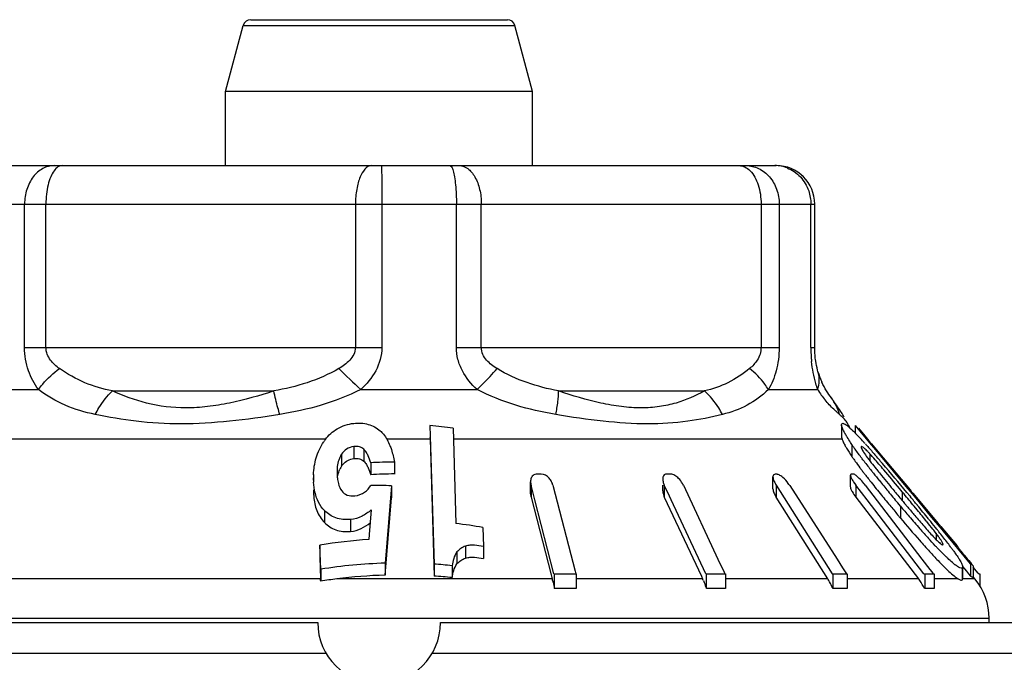
# Model space of a CAD drawing. Units: millimetres. Extents: x 0 to 297, y 0 to 210.
# Drawn here: x 188 to 201, y 127 to 135 of the extents above; entities that cross this region are included whole.
import ezdxf

# ---------------------------------------------------------------- set-up
doc = ezdxf.new("R2010")
doc.units = ezdxf.units.MM
doc.header["$LTSCALE"] = 16.335
doc.layers.get('0').update_dxf_attribs({"linetype": 'CONTINUOUS'})

msp = doc.modelspace()

# ---------------------------------------------------------------- linework, layer by layer
at = {"color": 7, "linetype": 'Continuous'}
for p, q in [((190.543, 134.405), (190.773, 135.264)), ((190.773, 135.264), (194.313, 135.264)), ((190.87, 135.338), (194.216, 135.338)), ((194.543, 134.405), (194.313, 135.264)), ((190.543, 133.438), (190.543, 134.405)), ((194.543, 134.405), (190.543, 134.405)), ((194.543, 133.438), (194.543, 134.405)), ((187.367, 133.438), (197.719, 133.438)), ((186.867, 132.938), (198.219, 132.938)), ((187.924, 131.069), (187.924, 132.938)), ((188.202, 131.069), (188.202, 132.938)), ((192.235, 132.938), (192.235, 131.069)), ((192.578, 132.938), (192.578, 131.069)), ((193.551, 131.069), (193.551, 132.938)), ((193.875, 131.069), (193.875, 132.938)), ((197.52, 132.938), (197.52, 131.069)), ((197.756, 132.938), (197.756, 131.069)), ((198.169, 131.069), (198.169, 132.938)), ((198.219, 131.069), (198.219, 132.938)), ((187.924, 131.069), (192.578, 131.069)), ((193.551, 131.069), (197.756, 131.069)), ((198.169, 131.069), (198.219, 131.069)), ((198.265, 130.742), (198.265, 130.742)), ((187.231, 130.521), (188.104, 130.521)), ((189.068, 130.504), (191.171, 130.504)), ((192.303, 130.521), (193.82, 130.521)), ((194.882, 130.504), (196.782, 130.504)), ((197.615, 130.521), (198.258, 130.521)), ((198.437, 130.413), (198.434, 130.416)), ((198.637, 130.097), (198.637, 130.097)), ((193.206, 130.052), (193.259, 128.249)), ((193.507, 130.017), (193.544, 128.778)), ((198.569, 130.063), (198.569, 129.909)), ((198.748, 130.052), (198.748, 129.954)), ((198.748, 130.052), (198.847, 129.933)), ((198.79, 130.017), (198.832, 129.967)), ((198.832, 129.967), (198.853, 129.942)), ((186.309, 129.879), (191.848, 129.879)), ((192.643, 129.879), (193.207, 129.879)), ((193.206, 129.896), (193.207, 129.879)), ((193.207, 129.879), (193.259, 128.093)), ((193.511, 129.879), (198.575, 129.879)), ((198.847, 129.933), (198.912, 129.855)), ((198.853, 129.942), (198.925, 129.855)), ((198.912, 129.855), (199.034, 129.709)), ((198.925, 129.855), (198.96, 129.814)), ((192.215, 129.78), (192.215, 129.624)), ((192.345, 129.744), (192.345, 129.588)), ((198.703, 129.806), (198.703, 129.651)), ((198.826, 129.778), (198.825, 129.771)), ((198.826, 129.778), (198.826, 129.767)), ((198.96, 129.814), (199.042, 129.716)), ((199.034, 129.709), (199.077, 129.657)), ((199.042, 129.716), (199.461, 129.215)), ((192.054, 129.679), (192.054, 129.523)), ((198.939, 129.684), (198.939, 129.592)), ((199.077, 129.657), (199.408, 129.259)), ((191.995, 129.453), (191.995, 129.432)), ((192.434, 129.568), (192.434, 129.412)), ((192.742, 129.578), (192.742, 129.422)), ((191.688, 129.341), (191.687, 129.374)), ((191.687, 129.374), (191.687, 129.341)), ((197.675, 129.229), (197.675, 129.385)), ((198.685, 129.253), (198.685, 129.408)), ((191.687, 129.218), (191.688, 129.186)), ((191.688, 129.218), (191.688, 129.186)), ((192.703, 129.269), (192.621, 128.261)), ((192.703, 129.269), (192.703, 129.113)), ((194.517, 129.165), (194.517, 129.32)), ((194.523, 129.276), (194.523, 129.121)), ((194.572, 129.085), (194.523, 129.276)), ((194.808, 129.276), (195.099, 128.155)), ((196.239, 129.201), (196.239, 129.276)), ((196.259, 129.276), (196.259, 129.121)), ((196.284, 129.222), (196.259, 129.276)), ((196.304, 129.18), (196.284, 129.222)), ((196.508, 129.276), (196.959, 128.314)), ((197.716, 129.277), (197.716, 129.122)), ((197.716, 129.277), (198.447, 128.121)), ((197.893, 129.274), (198.51, 128.314)), ((198.756, 129.276), (198.756, 129.121)), ((198.903, 129.085), (198.756, 129.276)), ((198.878, 129.276), (199.616, 128.314)), ((199.359, 129.192), (199.324, 129.234)), ((199.408, 129.259), (199.488, 129.162)), ((199.461, 129.215), (199.477, 129.196)), ((199.477, 129.196), (199.498, 129.171)), ((192.621, 128.106), (192.703, 129.113)), ((194.523, 129.121), (194.785, 128.11)), ((194.822, 128.121), (194.572, 129.085)), ((196.259, 129.121), (196.743, 128.09)), ((196.349, 129.085), (196.304, 129.18)), ((196.801, 128.121), (196.349, 129.085)), ((198.39, 128.056), (197.716, 129.122)), ((198.756, 129.121), (199.572, 128.056)), ((199.642, 128.121), (198.903, 129.085)), ((199.359, 129.192), (199.359, 129.077)), ((199.383, 129.163), (199.359, 129.192)), ((199.42, 129.181), (199.457, 129.136)), ((199.457, 129.136), (199.466, 129.125)), ((199.488, 129.162), (199.575, 129.058)), ((199.498, 129.171), (199.826, 128.778)), ((191.832, 128.945), (191.832, 128.789)), ((192.44, 128.954), (192.414, 128.633)), ((199.337, 129.004), (199.302, 129.045)), ((199.337, 129.004), (199.337, 128.848)), ((199.37, 129.064), (199.391, 129.039)), ((199.391, 129.039), (199.431, 128.991)), ((199.556, 128.954), (199.516, 129.002)), ((199.575, 129.058), (199.743, 128.857)), ((192.171, 128.83), (192.171, 128.674)), ((199.3, 128.892), (199.337, 128.848)), ((199.703, 128.836), (199.731, 128.802)), ((199.743, 128.857), (199.874, 128.699)), ((193.895, 128.725), (193.902, 128.479)), ((199.864, 128.739), (200.075, 128.487)), ((199.874, 128.699), (199.911, 128.655)), ((192.414, 128.633), (192.408, 128.569)), ((199.8, 128.65), (199.8, 128.569)), ((199.911, 128.655), (199.979, 128.573)), ((199.979, 128.573), (200.057, 128.48)), ((191.773, 128.497), (191.773, 128.341)), ((191.782, 128.182), (191.773, 128.497)), ((193.67, 128.483), (193.67, 128.327)), ((193.902, 128.479), (193.902, 128.323)), ((199.89, 128.5), (199.892, 128.506)), ((200.057, 128.48), (200.08, 128.452)), ((200.072, 128.488), (200.076, 128.483)), ((200.08, 128.452), (200.225, 128.277)), ((191.773, 128.341), (191.781, 128.056)), ((193.558, 128.407), (193.558, 128.252)), ((196.959, 128.314), (197.006, 128.214)), ((198.51, 128.314), (198.582, 128.202)), ((199.616, 128.314), (199.719, 128.18)), ((191.782, 128.182), (191.782, 128.025)), ((192.621, 128.261), (192.621, 128.106)), ((193.259, 128.249), (193.259, 128.093)), ((193.494, 128.228), (193.494, 128.073)), ((197.006, 128.214), (197.029, 128.166)), ((198.582, 128.202), (198.609, 128.16)), ((199.719, 128.18), (199.745, 128.146)), ((200.141, 128.198), (200.141, 128.042)), ((200.147, 128.216), (200.196, 128.157)), ((200.148, 128.057), (200.148, 128.213)), ((200.225, 128.277), (200.249, 128.249)), ((200.245, 128.273), (200.263, 128.251)), ((200.249, 128.249), (200.249, 128.093)), ((200.282, 128.228), (200.282, 128.073)), ((200.303, 128.187), (200.282, 128.212)), ((200.351, 128.13), (200.303, 128.187)), ((191.781, 128.056), (184.78, 128.056)), ((194.799, 128.056), (191.992, 128.056)), ((194.785, 128.11), (194.799, 128.056)), ((194.822, 128.121), (195.111, 128.121)), ((194.826, 128.121), (194.826, 127.93)), ((195.099, 128.155), (195.108, 128.121)), ((195.111, 128.121), (195.111, 127.93)), ((196.759, 128.056), (195.111, 128.056)), ((196.743, 128.09), (196.759, 128.056)), ((196.801, 128.121), (197.056, 128.121)), ((196.807, 128.121), (196.807, 127.93)), ((197.029, 128.166), (197.05, 128.121)), ((197.056, 128.121), (197.056, 127.93)), ((198.39, 128.056), (197.056, 128.056)), ((198.447, 128.121), (198.642, 128.121)), ((198.455, 128.121), (198.455, 127.93)), ((198.609, 128.16), (198.634, 128.121)), ((198.642, 128.121), (198.642, 127.93)), ((199.572, 128.056), (198.642, 128.056)), ((199.642, 128.121), (199.774, 128.121)), ((199.652, 128.121), (199.652, 127.93)), ((199.745, 128.146), (199.764, 128.121)), ((199.774, 128.121), (199.774, 127.93)), ((200.089, 128.056), (199.774, 128.056)), ((200.148, 128.056), (200.148, 128.057)), ((200.306, 128.056), (200.148, 128.056)), ((200.196, 128.157), (200.225, 128.122)), ((200.225, 128.122), (200.249, 128.093)), ((200.306, 128.056), (200.288, 128.078)), ((200.358, 128.121), (200.351, 128.13)), ((200.358, 128.121), (200.369, 128.121)), ((200.369, 128.121), (200.369, 127.969)), ((200.493, 127.542), (184.593, 127.542)), ((200.493, 127.488), (200.493, 127.542)), ((183.443, 127.488), (191.743, 127.488)), ((193.343, 127.488), (201.643, 127.488)), ((183.043, 127.088), (191.85, 127.088)), ((193.236, 127.088), (202.043, 127.088))]:
    msp.add_line(p, q, dxfattribs=at)
for centre, radius, start, end in [((190.87, 135.238), 0.1, 90, 165), ((194.216, 135.238), 0.1, 15, 90), ((197.7, 133.002), 0.436, 79.1607, 89.9261), ((197.719, 132.938), 0.5, 0, 90), ((197.696, 132.981), 0.457, 68.8723, 79.1789), ((199.879, 131.069), 1.71, 180.0034, 184.3201), ((199.882, 131.069), 1.713, 184.3183, 186.0817), ((208.746, 147.958), 23.966, 225.7333, 226.6797), ((199.118, 130.989), 0.887, 196.1264, 200.6754), ((199.164, 131.006), 0.936, 200.6847, 204.5084), ((199.185, 131.076), 1.08, 210.9132, 215.4041), ((199.248, 131.122), 1.158, 215.4361, 219.4557), ((194.713, 127.644), 4.64, 36.0367, 36.6872), ((197.882, 130.005), 0.688, 16.186, 36.325), ((199.543, 130.521), 1, 205.1559, 210.1227), ((192.746, 124.692), 5.38, 81.8624, 85.093), ((198.178, 129.469), 0.745, 48.5309, 49.9898), ((192.366, 129.476), 0.655, 142.9781, 146.1067), ((196.554, 127.789), 3.082, 43.8675, 44.5546), ((196.027, 127.282), 3.814, 43.5151, 43.8773), ((195.63, 126.904), 4.361, 43.3265, 43.5185), ((195.624, 126.902), 4.367, 42.3203, 43.2916), ((194.236, 125.634), 6.247, 42.0055, 42.3496), ((199.41, 130.236), 0.91, 207.5151, 208.9753), ((201.241, 131.522), 3.064, 214.0644, 215.4607), ((197.552, 128.384), 1.901, 43.1436, 44.4073), ((200.963, 131.175), 2.726, 214.0046, 214.9304), ((205.92, 135), 8.894, 217.4747, 217.9873), ((201.046, 131.225), 2.666, 216.5099, 217.1607), ((201.634, 131.671), 3.404, 217.1523, 217.5791), ((197.793, 128.609), 1.571, 42.7146, 43.1922), ((184.843, 117.391), 18.745, 40.4699, 40.9327), ((192.284, 129.364), 0.279, 145.3297, 154.118), ((192.774, 124.012), 5.566, 90.3275, 93.5083), ((203.627, 133.099), 6.012, 216.7316, 216.8493), ((204.027, 133.399), 6.512, 216.8519, 217.1557), ((204.842, 134.017), 7.535, 217.1579, 217.5164), ((207.588, 136.302), 11.01, 217.9836, 218.3996), ((208.943, 137.375), 12.738, 218.3948, 218.5766), ((208.321, 136.948), 11.923, 218.717, 218.8492), ((170.903, 105.532), 37.047, 39.668, 40.4299), ((173.456, 107.709), 33.653, 39.7653, 40.3054), ((192.72, 129.374), 1.032, 177.8055, 180.0106), ((192.668, 129.37), 0.981, 181.6905, 183.1467), ((192.57, 129.433), 0.573, 186.6627, 189.9629), ((192.774, 123.857), 5.566, 90.3275, 93.5083), ((194.628, 124.299), 5.122, 89.6808, 90.3192), ((196.316, 125.529), 3.892, 89.6339, 90.3661), ((197.992, 129.457), 0.328, 203.9385, 208.3274), ((197.714, 127.079), 2.34, 89.7503, 90.2497), ((198.708, 128.484), 0.937, 89.2538, 90.7462), ((199.271, 129.676), 0.652, 212.7643, 215.2021), ((205.791, 134.746), 8.732, 217.5142, 217.8244), ((210.811, 138.867), 15.129, 218.5849, 219.0539), ((214.642, 141.977), 20.063, 219.0572, 219.5623), ((192.482, 123.5), 5.773, 87.7986, 90.4556), ((196.485, 129.382), 0.249, 199.2058, 205.2156), ((198.047, 129.487), 0.391, 208.3105, 212.3445), ((199.348, 129.73), 0.745, 215.1916, 217.4998), ((220.173, 146.545), 27.237, 219.5598, 219.9784), ((238.516, 161.801), 51.031, 219.7113, 219.9052), ((192.619, 129.213), 0.931, 181.6449, 185.4183), ((215.296, 142.356), 20.908, 219.1077, 219.6492), ((155.93, 93.036), 56.509, 39.5288, 39.74), ((162.211, 98.244), 48.39, 39.4872, 39.6552), ((220.758, 146.878), 27.999, 219.6403, 219.9698), ((214.745, 141.957), 20.13, 220.0519, 220.5539), ((220.161, 146.409), 27.076, 220.0379, 220.3424), ((173.173, 107.268), 34.191, 39.1103, 39.4993), ((181.23, 113.867), 23.737, 38.9807, 39.4621), ((212.463, 139.863), 17.136, 220.002, 221.2743), ((210.922, 138.681), 15.095, 220.5411, 221.3409), ((192.759, 122.383), 6.443, 79.8463, 83.0067), ((207.583, 135.742), 10.647, 221.3364, 222.254), ((191.949, 122.537), 9.951, 38.2855, 38.9981), ((184.022, 116.078), 20.216, 38.6443, 39.0079), ((196.538, 126.158), 4.105, 37.3669, 38.2972), ((187.613, 118.952), 15.616, 38.4803, 38.6353), ((192.819, 122.11), 6.472, 93.638, 99.3041), ((207.426, 135.447), 10.437, 221.2956, 222.3842), ((197.183, 126.655), 3.291, 37.0994, 37.3068), ((189.975, 120.827), 12.601, 38.1076, 38.4887), ((192.874, 123.1), 8.916, 37.5823, 38.1122), ((203.492, 131.965), 5.079, 223.6893, 224.1525), ((195.5, 125.117), 5.606, 36.7945, 37.6157), ((196.74, 126.045), 4.056, 36.2368, 36.7881), ((199.798, 128.255), 0.361, 39.305, 39.9779), ((201.561, 129.616), 1.867, 217.352, 217.6256), ((199.671, 128.151), 0.526, 38.6538, 39.3089), ((204.495, 132.766), 6.465, 222.3442, 223.7702), ((206.06, 133.146), 7.586, 218.4902, 218.6505), ((204.135, 131.607), 5.122, 218.6574, 218.8905), ((192.822, 121.618), 6.646, 91.7326, 99.0028), ((192.805, 121.666), 6.598, 84.0031, 86.0543), ((200.515, 128.845), 0.764, 230.9484, 232.5664), ((180.926, 127.736), 10.86, 1.5255, 1.6907), ((192.543, 123.648), 4.443, 97.1348, 99.8661), ((192.818, 121.521), 6.587, 91.711, 97.2057), ((192.805, 121.511), 6.598, 84.0031, 86.0543), ((193.515, 127.724), 1.326, 13.6464, 14.534), ((195.956, 127.68), 0.886, 23.7203, 25.1355), ((197.713, 127.629), 0.8, 30.5933, 32.2889), ((198.945, 127.575), 0.791, 35.6774, 37.4758), ((199.693, 127.542), 0.8, 0, 40), ((194.968, 124), 3.932, 87.921, 92.079), ((196.932, 124.943), 2.989, 87.6156, 92.3844), ((198.549, 126.128), 1.804, 87.0354, 92.9646), ((198.928, 127.564), 0.811, 26.797, 35.6441), ((199.712, 127.217), 0.715, 94.4281, 94.8533), ((199.713, 127.21), 0.723, 85.1561, 94.4224), ((192.543, 127.488), 0.8, 180, 360)]:
    msp.add_arc(centre, radius, start, end, dxfattribs=at)
for points, knots in [([(188.309, 133.438), (188.259, 133.438), (188.152, 133.408), (188.024, 133.293), (187.943, 133.128), (187.924, 133.002), (187.924, 132.938)], [0, 0, 0, 0, 0.219169, 0.457761, 0.721157, 1, 1, 1, 1]), ([(188.413, 133.438), (188.394, 133.438), (188.352, 133.422), (188.322, 133.39), (188.308, 133.371)], [0, 0, 0, 0, 0.444408, 1, 1, 1, 1]), ([(192.446, 133.438), (192.376, 133.438), (192.307, 133.329), (192.269, 133.214), (192.242, 133.095), (192.235, 133.002), (192.235, 132.938)], [0, 0, 0, 0, 0.366977, 0.507635, 0.663596, 1, 1, 1, 1]), ([(192.575, 133.438), (192.575, 133.438), (192.575, 133.437), (192.575, 133.435), (192.575, 133.432), (192.575, 133.426), (192.576, 133.415), (192.576, 133.398), (192.576, 133.377), (192.576, 133.352), (192.577, 133.323), (192.577, 133.277), (192.577, 133.212), (192.577, 133.127), (192.578, 133.034), (192.578, 132.97), (192.578, 132.938)], [0, 0, 0, 0, 0.001262, 0.004942, 0.011024, 0.019476, 0.043367, 0.076354, 0.118175, 0.168549, 0.226985, 0.292853, 0.444362, 0.617843, 0.805957, 1, 1, 1, 1]), ([(193.467, 133.438), (193.476, 133.438), (193.489, 133.422), (193.5, 133.398), (193.506, 133.381), (193.509, 133.371)], [0, 0, 0, 0, 0.338771, 0.626162, 1, 1, 1, 1]), ([(193.588, 133.438), (193.627, 133.438), (193.689, 133.413), (193.751, 133.353), (193.811, 133.265), (193.862, 133.124), (193.875, 133.002), (193.875, 132.938)], [0, 0, 0, 0, 0.185383, 0.293731, 0.414873, 0.692759, 1, 1, 1, 1]), ([(197.233, 133.438), (197.259, 133.438), (197.313, 133.424), (197.357, 133.391), (197.377, 133.371)], [0, 0, 0, 0, 0.470401, 1, 1, 1, 1]), ([(197.322, 133.438), (197.379, 133.438), (197.496, 133.41), (197.641, 133.297), (197.734, 133.131), (197.756, 133.002), (197.756, 132.938)], [0, 0, 0, 0, 0.233379, 0.477109, 0.734321, 1, 1, 1, 1]), ([(188.308, 133.371), (188.29, 133.347), (188.259, 133.287), (188.214, 133.143), (188.202, 133.022), (188.202, 132.938)], [0, 0, 0, 0, 0.200991, 0.442357, 1, 1, 1, 1]), ([(193.509, 133.371), (193.516, 133.345), (193.528, 133.284), (193.546, 133.14), (193.551, 133.021), (193.551, 132.938)], [0, 0, 0, 0, 0.18646, 0.426031, 1, 1, 1, 1]), ([(197.377, 133.371), (197.426, 133.321), (197.499, 133.177), (197.52, 133.022), (197.52, 132.938)], [0, 0, 0, 0, 0.454782, 1, 1, 1, 1]), ([(197.86, 133.407), (197.925, 133.383), (198.045, 133.301), (198.118, 133.176), (198.141, 133.109)], [0, 0, 0, 0, 0.493174, 1, 1, 1, 1]), ([(188.104, 130.521), (188.049, 130.596), (187.957, 130.771), (187.924, 130.967), (187.924, 131.069)], [0, 0, 0, 0, 0.475273, 1, 1, 1, 1]), ([(188.378, 130.795), (188.357, 130.81), (188.314, 130.844), (188.258, 130.905), (188.214, 130.98), (188.202, 131.039), (188.202, 131.069)], [0, 0, 0, 0, 0.23514, 0.477409, 0.731791, 1, 1, 1, 1]), ([(192.235, 131.069), (192.235, 131.039), (192.218, 130.977), (192.164, 130.903), (192.095, 130.843), (192.044, 130.81), (192.018, 130.795)], [0, 0, 0, 0, 0.252081, 0.502848, 0.752247, 1, 1, 1, 1]), ([(192.578, 131.069), (192.578, 130.965), (192.518, 130.754), (192.38, 130.592), (192.303, 130.521)], [0, 0, 0, 0, 0.499318, 1, 1, 1, 1]), ([(193.82, 130.521), (193.744, 130.592), (193.642, 130.716), (193.565, 130.912), (193.551, 131.017), (193.551, 131.069)], [0, 0, 0, 0, 0.497795, 0.748733, 1, 1, 1, 1]), ([(194.081, 130.795), (194.056, 130.81), (194.007, 130.843), (193.942, 130.903), (193.89, 130.978), (193.875, 131.039), (193.875, 131.069)], [0, 0, 0, 0, 0.244424, 0.492082, 0.744026, 1, 1, 1, 1]), ([(197.52, 131.069), (197.52, 131.012), (197.484, 130.904), (197.408, 130.827), (197.37, 130.795)], [0, 0, 0, 0, 0.536847, 1, 1, 1, 1]), ([(197.756, 131.069), (197.756, 131.017), (197.749, 130.915), (197.721, 130.769), (197.676, 130.638), (197.637, 130.558), (197.615, 130.521)], [0, 0, 0, 0, 0.273285, 0.534616, 0.776764, 1, 1, 1, 1]), ([(198.232, 130.892), (198.23, 130.906), (198.222, 130.964), (198.219, 131.024), (198.219, 131.069)], [0, 0, 0, 0, 0.228696, 1, 1, 1, 1]), ([(198.258, 130.521), (198.25, 130.548), (198.213, 130.667), (198.189, 130.791), (198.179, 130.888)], [0, 0, 0, 0, 0.221381, 1, 1, 1, 1]), ([(198.265, 130.742), (198.262, 130.753), (198.249, 130.802), (198.238, 130.853), (198.232, 130.892)], [0, 0, 0, 0, 0.218617, 1, 1, 1, 1]), ([(188.104, 130.521), (188.122, 130.546), (188.202, 130.648), (188.299, 130.736), (188.378, 130.795)], [0, 0, 0, 0, 0.233775, 1, 1, 1, 1]), ([(189.068, 130.504), (188.946, 130.529), (188.703, 130.598), (188.482, 130.723), (188.378, 130.795)], [0, 0, 0, 0, 0.496912, 1, 1, 1, 1]), ([(192.018, 130.795), (191.888, 130.72), (191.611, 130.599), (191.318, 130.529), (191.171, 130.504)], [0, 0, 0, 0, 0.501845, 1, 1, 1, 1]), ([(193.82, 130.521), (193.844, 130.545), (193.934, 130.633), (194.021, 130.725), (194.081, 130.795)], [0, 0, 0, 0, 0.269203, 1, 1, 1, 1]), ([(194.882, 130.504), (194.743, 130.53), (194.465, 130.6), (194.203, 130.72), (194.081, 130.795)], [0, 0, 0, 0, 0.495528, 1, 1, 1, 1]), ([(197.37, 130.795), (197.284, 130.724), (197.099, 130.599), (196.887, 130.529), (196.782, 130.504)], [0, 0, 0, 0, 0.508243, 1, 1, 1, 1]), ([(197.615, 130.521), (197.601, 130.546), (197.534, 130.649), (197.444, 130.737), (197.37, 130.795)], [0, 0, 0, 0, 0.230652, 1, 1, 1, 1]), ([(198.258, 130.521), (198.27, 130.558), (198.284, 130.632), (198.275, 130.707), (198.265, 130.742)], [0, 0, 0, 0, 0.512917, 1, 1, 1, 1]), ([(198.437, 130.413), (198.415, 130.442), (198.368, 130.508), (198.33, 130.578), (198.312, 130.618)], [0, 0, 0, 0, 0.456647, 1, 1, 1, 1]), ([(188.845, 130.197), (188.711, 130.225), (188.448, 130.301), (188.212, 130.44), (188.104, 130.521)], [0, 0, 0, 0, 0.50393, 1, 1, 1, 1]), ([(188.845, 130.197), (188.86, 130.226), (188.921, 130.337), (189, 130.439), (189.068, 130.504)], [0, 0, 0, 0, 0.257127, 1, 1, 1, 1]), ([(191.171, 130.504), (190.982, 130.441), (190.696, 130.359), (190.311, 130.295), (189.947, 130.27), (189.522, 130.324), (189.211, 130.439), (189.068, 130.504)], [0, 0, 0, 0, 0.27659, 0.411777, 0.542012, 0.782209, 1, 1, 1, 1]), ([(191.248, 130.197), (191.24, 130.226), (191.212, 130.327), (191.186, 130.429), (191.171, 130.504)], [0, 0, 0, 0, 0.281016, 1, 1, 1, 1]), ([(192.303, 130.521), (192.139, 130.437), (191.792, 130.304), (191.43, 130.227), (191.248, 130.197)], [0, 0, 0, 0, 0.501184, 1, 1, 1, 1]), ([(194.845, 130.197), (194.669, 130.227), (194.318, 130.305), (193.981, 130.438), (193.82, 130.521)], [0, 0, 0, 0, 0.495428, 1, 1, 1, 1]), ([(194.845, 130.197), (194.857, 130.252), (194.874, 130.354), (194.882, 130.457), (194.882, 130.504)], [0, 0, 0, 0, 0.544616, 1, 1, 1, 1]), ([(196.782, 130.504), (196.665, 130.438), (196.473, 130.354), (196.191, 130.293), (195.952, 130.276), (195.696, 130.296), (195.333, 130.361), (195.063, 130.442), (194.882, 130.504)], [0, 0, 0, 0, 0.204798, 0.317064, 0.438157, 0.569277, 0.708434, 1, 1, 1, 1]), ([(197.017, 130.197), (197.002, 130.226), (196.939, 130.339), (196.855, 130.44), (196.782, 130.504)], [0, 0, 0, 0, 0.253289, 1, 1, 1, 1]), ([(197.615, 130.521), (197.532, 130.442), (197.347, 130.302), (197.128, 130.225), (197.017, 130.197)], [0, 0, 0, 0, 0.500704, 1, 1, 1, 1]), ([(198.501, 130.234), (198.49, 130.244), (198.438, 130.292), (198.389, 130.343), (198.354, 130.386)], [0, 0, 0, 0, 0.212046, 1, 1, 1, 1]), ([(198.604, 130.163), (198.593, 130.183), (198.549, 130.255), (198.501, 130.324), (198.466, 130.374)], [0, 0, 0, 0, 0.276689, 1, 1, 1, 1]), ([(198.543, 130.197), (198.54, 130.2), (198.526, 130.212), (198.512, 130.224), (198.501, 130.234)], [0, 0, 0, 0, 0.230776, 1, 1, 1, 1]), ([(191.248, 130.197), (191.031, 130.162), (190.604, 130.103), (189.978, 130.061), (189.391, 130.098), (189.021, 130.16), (188.845, 130.197)], [0, 0, 0, 0, 0.272684, 0.534395, 0.77728, 1, 1, 1, 1]), ([(197.017, 130.197), (196.868, 130.159), (196.546, 130.097), (196.024, 130.061), (195.449, 130.104), (195.05, 130.162), (194.845, 130.197)], [0, 0, 0, 0, 0.210609, 0.448514, 0.714661, 1, 1, 1, 1]), ([(198.582, 130.162), (198.579, 130.165), (198.566, 130.177), (198.553, 130.188), (198.543, 130.197)], [0, 0, 0, 0, 0.233403, 1, 1, 1, 1]), ([(198.637, 130.097), (198.632, 130.107), (198.615, 130.13), (198.595, 130.15), (198.582, 130.162)], [0, 0, 0, 0, 0.401734, 1, 1, 1, 1]), ([(191.843, 129.871), (191.885, 129.926), (191.994, 130.029), (192.138, 130.074), (192.214, 130.081)], [0, 0, 0, 0, 0.478089, 1, 1, 1, 1]), ([(192.214, 130.081), (192.276, 130.088), (192.401, 130.084), (192.513, 130.024), (192.557, 129.985)], [0, 0, 0, 0, 0.517968, 1, 1, 1, 1]), ([(192.557, 129.985), (192.572, 129.972), (192.626, 129.916), (192.663, 129.846), (192.684, 129.792)], [0, 0, 0, 0, 0.261013, 1, 1, 1, 1]), ([(198.569, 130.063), (198.569, 130.065), (198.569, 130.071), (198.572, 130.077), (198.575, 130.08)], [0, 0, 0, 0, 0.307657, 1, 1, 1, 1]), ([(198.609, 129.959), (198.598, 129.979), (198.582, 130.012), (198.569, 130.049), (198.569, 130.063)], [0, 0, 0, 0, 0.60757, 1, 1, 1, 1]), ([(198.575, 130.08), (198.583, 130.086), (198.606, 130.078), (198.63, 130.061), (198.648, 130.048), (198.657, 130.04)], [0, 0, 0, 0, 0.309394, 0.606676, 1, 1, 1, 1]), ([(198.672, 130.027), (198.674, 130.025), (198.684, 130.016), (198.694, 130.007), (198.702, 130)], [0, 0, 0, 0, 0.239763, 1, 1, 1, 1]), ([(198.702, 130), (198.706, 129.996), (198.722, 129.98), (198.738, 129.964), (198.751, 129.951)], [0, 0, 0, 0, 0.240943, 1, 1, 1, 1]), ([(191.688, 129.413), (191.691, 129.487), (191.714, 129.638), (191.779, 129.777), (191.822, 129.842)], [0, 0, 0, 0, 0.488065, 1, 1, 1, 1]), ([(198.569, 129.909), (198.569, 129.907), (198.57, 129.896), (198.572, 129.886), (198.575, 129.879)], [0, 0, 0, 0, 0.211743, 1, 1, 1, 1]), ([(198.575, 129.879), (198.576, 129.874), (198.584, 129.852), (198.594, 129.831), (198.602, 129.815)], [0, 0, 0, 0, 0.212683, 1, 1, 1, 1]), ([(198.642, 129.901), (198.639, 129.906), (198.628, 129.925), (198.617, 129.944), (198.609, 129.959)], [0, 0, 0, 0, 0.261397, 1, 1, 1, 1]), ([(198.703, 129.806), (198.698, 129.814), (198.677, 129.846), (198.657, 129.877), (198.642, 129.901)], [0, 0, 0, 0, 0.2589, 1, 1, 1, 1]), ([(192.215, 129.78), (192.181, 129.776), (192.117, 129.753), (192.072, 129.704), (192.054, 129.679)], [0, 0, 0, 0, 0.526515, 1, 1, 1, 1]), ([(192.345, 129.744), (192.329, 129.759), (192.286, 129.782), (192.239, 129.782), (192.215, 129.78)], [0, 0, 0, 0, 0.479771, 1, 1, 1, 1]), ([(192.434, 129.568), (192.424, 129.599), (192.408, 129.645), (192.378, 129.704), (192.358, 129.732), (192.345, 129.744)], [0, 0, 0, 0, 0.490943, 0.740927, 1, 1, 1, 1]), ([(192.684, 129.792), (192.691, 129.775), (192.716, 129.705), (192.733, 129.633), (192.742, 129.578)], [0, 0, 0, 0, 0.252529, 1, 1, 1, 1]), ([(198.613, 129.795), (198.62, 129.783), (198.648, 129.734), (198.679, 129.687), (198.703, 129.651)], [0, 0, 0, 0, 0.229925, 1, 1, 1, 1]), ([(198.862, 129.589), (198.852, 129.602), (198.812, 129.654), (198.774, 129.706), (198.746, 129.745)], [0, 0, 0, 0, 0.25418, 1, 1, 1, 1]), ([(198.824, 129.772), (198.824, 129.766), (198.83, 129.75), (198.838, 129.736), (198.843, 129.727)], [0, 0, 0, 0, 0.387603, 1, 1, 1, 1]), ([(198.832, 129.779), (198.832, 129.779), (198.829, 129.779), (198.827, 129.779), (198.826, 129.778)], [0, 0, 0, 0, 0.315941, 1, 1, 1, 1]), ([(198.91, 129.714), (198.895, 129.729), (198.875, 129.75), (198.848, 129.771), (198.837, 129.777), (198.832, 129.779)], [0, 0, 0, 0, 0.61959, 0.850667, 1, 1, 1, 1]), ([(198.843, 129.727), (198.847, 129.72), (198.866, 129.69), (198.887, 129.661), (198.903, 129.639)], [0, 0, 0, 0, 0.22739, 1, 1, 1, 1]), ([(198.879, 129.815), (198.889, 129.803), (198.931, 129.756), (198.973, 129.708), (199.004, 129.672)], [0, 0, 0, 0, 0.247811, 1, 1, 1, 1]), ([(192.054, 129.679), (192.043, 129.662), (192.005, 129.592), (191.995, 129.511), (191.995, 129.453)], [0, 0, 0, 0, 0.26084, 1, 1, 1, 1]), ([(192.074, 129.549), (192.091, 129.569), (192.133, 129.604), (192.187, 129.621), (192.215, 129.624)], [0, 0, 0, 0, 0.478469, 1, 1, 1, 1]), ([(192.215, 129.624), (192.239, 129.627), (192.286, 129.626), (192.329, 129.603), (192.345, 129.588)], [0, 0, 0, 0, 0.521167, 1, 1, 1, 1]), ([(192.345, 129.588), (192.358, 129.576), (192.378, 129.549), (192.408, 129.489), (192.424, 129.443), (192.434, 129.412)], [0, 0, 0, 0, 0.259061, 0.509052, 1, 1, 1, 1]), ([(198.728, 129.614), (198.735, 129.605), (198.761, 129.568), (198.788, 129.531), (198.809, 129.503)], [0, 0, 0, 0, 0.244977, 1, 1, 1, 1]), ([(198.937, 129.595), (198.943, 129.586), (198.97, 129.551), (198.998, 129.517), (199.019, 129.491)], [0, 0, 0, 0, 0.247675, 1, 1, 1, 1]), ([(199.12, 129.477), (199.077, 129.527), (199.02, 129.593), (198.962, 129.659), (198.948, 129.674)], [0, 0, 0, 0, 0.752299, 1, 1, 1, 1]), ([(192, 129.372), (192.001, 129.382), (192.008, 129.421), (192.02, 129.459), (192.033, 129.486)], [0, 0, 0, 0, 0.245967, 1, 1, 1, 1]), ([(199.036, 129.469), (199.054, 129.447), (199.128, 129.355), (199.203, 129.265), (199.26, 129.197)], [0, 0, 0, 0, 0.248915, 1, 1, 1, 1]), ([(192.005, 129.333), (192.007, 129.322), (192.017, 129.276), (192.035, 129.23), (192.057, 129.201)], [0, 0, 0, 0, 0.246677, 1, 1, 1, 1]), ([(194.56, 129.41), (194.552, 129.405), (194.538, 129.394), (194.52, 129.363), (194.517, 129.337), (194.517, 129.32)], [0, 0, 0, 0, 0.265045, 0.5108, 1, 1, 1, 1]), ([(194.6, 129.421), (194.596, 129.421), (194.582, 129.42), (194.569, 129.415), (194.56, 129.41)], [0, 0, 0, 0, 0.262292, 1, 1, 1, 1]), ([(194.808, 129.276), (194.804, 129.292), (194.791, 129.324), (194.751, 129.385), (194.696, 129.421), (194.657, 129.421)], [0, 0, 0, 0, 0.22574, 0.469357, 1, 1, 1, 1]), ([(196.292, 129.421), (196.28, 129.421), (196.257, 129.413), (196.245, 129.393), (196.242, 129.383)], [0, 0, 0, 0, 0.525594, 1, 1, 1, 1]), ([(196.446, 129.365), (196.431, 129.38), (196.4, 129.405), (196.361, 129.421), (196.341, 129.421)], [0, 0, 0, 0, 0.513746, 1, 1, 1, 1]), ([(196.508, 129.276), (196.504, 129.284), (196.487, 129.316), (196.465, 129.345), (196.446, 129.365)], [0, 0, 0, 0, 0.236103, 1, 1, 1, 1]), ([(197.675, 129.385), (197.675, 129.375), (197.679, 129.354), (197.687, 129.334), (197.691, 129.324)], [0, 0, 0, 0, 0.464136, 1, 1, 1, 1]), ([(197.703, 129.419), (197.697, 129.419), (197.684, 129.415), (197.678, 129.403), (197.677, 129.397)], [0, 0, 0, 0, 0.510464, 1, 1, 1, 1]), ([(197.741, 129.416), (197.739, 129.417), (197.734, 129.418), (197.728, 129.419), (197.724, 129.419)], [0, 0, 0, 0, 0.27239, 1, 1, 1, 1]), ([(197.806, 129.376), (197.801, 129.38), (197.781, 129.396), (197.759, 129.41), (197.741, 129.416)], [0, 0, 0, 0, 0.262469, 1, 1, 1, 1]), ([(197.893, 129.274), (197.887, 129.283), (197.862, 129.32), (197.832, 129.354), (197.806, 129.376)], [0, 0, 0, 0, 0.239214, 1, 1, 1, 1]), ([(198.696, 129.421), (198.693, 129.421), (198.686, 129.418), (198.686, 129.411), (198.685, 129.408)], [0, 0, 0, 0, 0.464149, 1, 1, 1, 1]), ([(198.685, 129.408), (198.685, 129.402), (198.688, 129.389), (198.7, 129.36), (198.713, 129.338), (198.723, 129.323)], [0, 0, 0, 0, 0.185978, 0.423825, 1, 1, 1, 1]), ([(198.732, 129.418), (198.731, 129.418), (198.727, 129.42), (198.723, 129.421), (198.72, 129.421)], [0, 0, 0, 0, 0.291293, 1, 1, 1, 1]), ([(198.8, 129.365), (198.789, 129.376), (198.768, 129.396), (198.744, 129.413), (198.732, 129.418)], [0, 0, 0, 0, 0.545986, 1, 1, 1, 1]), ([(198.878, 129.276), (198.873, 129.284), (198.848, 129.315), (198.822, 129.344), (198.8, 129.365)], [0, 0, 0, 0, 0.245572, 1, 1, 1, 1]), ([(198.894, 129.391), (198.909, 129.372), (198.967, 129.298), (199.027, 129.224), (199.072, 129.168)], [0, 0, 0, 0, 0.248076, 1, 1, 1, 1]), ([(192.057, 129.201), (192.075, 129.178), (192.128, 129.138), (192.194, 129.134), (192.227, 129.138)], [0, 0, 0, 0, 0.468925, 1, 1, 1, 1]), ([(192.227, 129.138), (192.272, 129.142), (192.357, 129.174), (192.413, 129.24), (192.436, 129.273)], [0, 0, 0, 0, 0.529428, 1, 1, 1, 1]), ([(196.239, 129.201), (196.239, 129.195), (196.241, 129.167), (196.25, 129.14), (196.259, 129.121)], [0, 0, 0, 0, 0.235098, 1, 1, 1, 1]), ([(197.675, 129.229), (197.675, 129.212), (197.687, 129.174), (197.705, 129.14), (197.716, 129.122)], [0, 0, 0, 0, 0.455242, 1, 1, 1, 1]), ([(198.685, 129.252), (198.685, 129.243), (198.692, 129.222), (198.715, 129.178), (198.739, 129.144), (198.756, 129.121)], [0, 0, 0, 0, 0.181608, 0.425419, 1, 1, 1, 1]), ([(191.692, 129.125), (191.697, 129.065), (191.722, 128.942), (191.788, 128.834), (191.832, 128.789)], [0, 0, 0, 0, 0.49072, 1, 1, 1, 1]), ([(191.832, 128.945), (191.801, 128.977), (191.749, 129.05), (191.719, 129.134), (191.709, 129.176)], [0, 0, 0, 0, 0.510318, 1, 1, 1, 1]), ([(192.171, 128.83), (192.138, 128.827), (192.073, 128.827), (191.951, 128.851), (191.873, 128.904), (191.832, 128.945)], [0, 0, 0, 0, 0.268411, 0.529918, 1, 1, 1, 1]), ([(192.44, 128.954), (192.404, 128.923), (192.321, 128.864), (192.223, 128.835), (192.171, 128.83)], [0, 0, 0, 0, 0.482213, 1, 1, 1, 1]), ([(199.524, 128.881), (199.564, 128.835), (199.643, 128.743), (199.723, 128.651), (199.764, 128.607)], [0, 0, 0, 0, 0.501279, 1, 1, 1, 1]), ([(191.832, 128.789), (191.873, 128.748), (191.951, 128.695), (192.073, 128.671), (192.138, 128.671), (192.171, 128.674)], [0, 0, 0, 0, 0.47035, 0.731642, 1, 1, 1, 1]), ([(192.171, 128.674), (192.22, 128.679), (192.312, 128.705), (192.391, 128.758), (192.426, 128.787)], [0, 0, 0, 0, 0.51661, 1, 1, 1, 1]), ([(199.864, 128.739), (199.86, 128.743), (199.849, 128.756), (199.836, 128.769), (199.826, 128.778)], [0, 0, 0, 0, 0.26425, 1, 1, 1, 1]), ([(199.82, 128.457), (199.81, 128.467), (199.77, 128.509), (199.732, 128.551), (199.702, 128.583)], [0, 0, 0, 0, 0.248137, 1, 1, 1, 1]), ([(199.764, 128.607), (199.768, 128.603), (199.784, 128.586), (199.8, 128.569), (199.813, 128.557)], [0, 0, 0, 0, 0.254768, 1, 1, 1, 1]), ([(199.892, 128.505), (199.892, 128.513), (199.883, 128.532), (199.864, 128.563), (199.837, 128.6), (199.818, 128.627), (199.808, 128.64)], [0, 0, 0, 0, 0.14281, 0.383224, 0.680057, 1, 1, 1, 1]), ([(199.813, 128.557), (199.826, 128.544), (199.845, 128.526), (199.869, 128.507), (199.879, 128.501), (199.884, 128.5)], [0, 0, 0, 0, 0.618868, 0.847376, 1, 1, 1, 1]), ([(193.67, 128.483), (193.648, 128.475), (193.606, 128.455), (193.572, 128.424), (193.558, 128.407)], [0, 0, 0, 0, 0.517933, 1, 1, 1, 1]), ([(193.902, 128.479), (193.864, 128.486), (193.805, 128.494), (193.727, 128.495), (193.688, 128.489), (193.67, 128.483)], [0, 0, 0, 0, 0.505816, 0.757068, 1, 1, 1, 1]), ([(199.952, 128.325), (199.943, 128.333), (199.908, 128.367), (199.874, 128.401), (199.848, 128.428)], [0, 0, 0, 0, 0.242544, 1, 1, 1, 1]), ([(199.884, 128.5), (199.884, 128.5), (199.887, 128.499), (199.889, 128.499), (199.89, 128.5)], [0, 0, 0, 0, 0.322549, 1, 1, 1, 1]), ([(200.012, 128.443), (200.016, 128.438), (200.03, 128.418), (200.044, 128.398), (200.055, 128.383)], [0, 0, 0, 0, 0.256265, 1, 1, 1, 1]), ([(200.068, 128.494), (200.068, 128.493), (200.07, 128.491), (200.071, 128.49), (200.072, 128.488)], [0, 0, 0, 0, 0.250433, 1, 1, 1, 1]), ([(200.075, 128.487), (200.074, 128.488), (200.072, 128.49), (200.07, 128.493), (200.069, 128.494)], [0, 0, 0, 0, 0.354704, 1, 1, 1, 1]), ([(200.122, 128.424), (200.118, 128.429), (200.105, 128.446), (200.091, 128.464), (200.082, 128.476)], [0, 0, 0, 0, 0.294511, 1, 1, 1, 1]), ([(193.558, 128.407), (193.537, 128.383), (193.513, 128.321), (193.5, 128.259), (193.494, 128.228)], [0, 0, 0, 0, 0.503898, 1, 1, 1, 1]), ([(193.558, 128.252), (193.572, 128.269), (193.606, 128.3), (193.648, 128.32), (193.67, 128.327)], [0, 0, 0, 0, 0.482073, 1, 1, 1, 1]), ([(193.67, 128.327), (193.688, 128.334), (193.727, 128.339), (193.805, 128.338), (193.864, 128.33), (193.902, 128.323)], [0, 0, 0, 0, 0.242948, 0.494142, 1, 1, 1, 1]), ([(200.034, 128.252), (200.028, 128.257), (199.999, 128.281), (199.972, 128.306), (199.952, 128.325)], [0, 0, 0, 0, 0.231061, 1, 1, 1, 1]), ([(200.055, 128.383), (200.067, 128.365), (200.091, 128.331), (200.12, 128.283), (200.14, 128.245), (200.148, 128.222), (200.148, 128.213)], [0, 0, 0, 0, 0.342504, 0.634964, 0.85802, 1, 1, 1, 1]), ([(200.149, 128.391), (200.156, 128.382), (200.188, 128.342), (200.22, 128.303), (200.245, 128.273)], [0, 0, 0, 0, 0.238861, 1, 1, 1, 1]), ([(193.494, 128.073), (193.5, 128.104), (193.513, 128.166), (193.537, 128.227), (193.558, 128.252)], [0, 0, 0, 0, 0.496095, 1, 1, 1, 1]), ([(199.827, 128.294), (199.873, 128.246), (199.94, 128.178), (200.029, 128.099), (200.07, 128.068), (200.089, 128.056)], [0, 0, 0, 0, 0.565228, 0.810644, 1, 1, 1, 1]), ([(200.141, 128.198), (200.132, 128.193), (200.094, 128.206), (200.07, 128.225), (200.051, 128.239)], [0, 0, 0, 0, 0.310315, 1, 1, 1, 1]), ([(200.148, 128.213), (200.148, 128.211), (200.147, 128.206), (200.144, 128.2), (200.141, 128.198)], [0, 0, 0, 0, 0.300884, 1, 1, 1, 1]), ([(200.282, 128.228), (200.279, 128.23), (200.269, 128.238), (200.258, 128.244), (200.249, 128.249)], [0, 0, 0, 0, 0.260974, 1, 1, 1, 1]), ([(200.089, 128.056), (200.1, 128.05), (200.115, 128.041), (200.136, 128.039), (200.141, 128.042)], [0, 0, 0, 0, 0.655619, 1, 1, 1, 1]), ([(200.141, 128.042), (200.142, 128.043), (200.146, 128.047), (200.148, 128.052), (200.148, 128.056)], [0, 0, 0, 0, 0.227279, 1, 1, 1, 1]), ([(200.249, 128.093), (200.252, 128.092), (200.263, 128.086), (200.274, 128.078), (200.282, 128.073)], [0, 0, 0, 0, 0.23979, 1, 1, 1, 1]), ([(194.804, 128.037), (194.806, 128.028), (194.814, 127.993), (194.821, 127.957), (194.826, 127.93)], [0, 0, 0, 0, 0.241182, 1, 1, 1, 1]), ([(196.768, 128.037), (196.771, 128.028), (196.786, 127.993), (196.799, 127.957), (196.807, 127.93)], [0, 0, 0, 0, 0.24392, 1, 1, 1, 1]), ([(198.455, 127.93), (198.451, 127.939), (198.436, 127.975), (198.417, 128.011), (198.402, 128.036)], [0, 0, 0, 0, 0.253415, 1, 1, 1, 1])]:
    msp.add_open_spline(points, degree=3, knots=knots, dxfattribs=at)
for points in [[(198.141, 133.109), (198.159, 133.054), (198.169, 132.996), (198.169, 132.938)], [(192.054, 129.523), (192.06, 129.532), (192.067, 129.541), (192.074, 129.549)], [(191.995, 129.432), (191.996, 129.41), (191.998, 129.388), (192, 129.366)], [(196.242, 129.383), (196.239, 129.375), (196.238, 129.366), (196.239, 129.357)], [(196.239, 129.357), (196.239, 129.345), (196.24, 129.334), (196.243, 129.323)], [(196.243, 129.323), (196.245, 129.316), (196.247, 129.308), (196.249, 129.3)], [(197.677, 129.397), (197.676, 129.393), (197.675, 129.389), (197.675, 129.385)], [(191.709, 129.176), (191.698, 129.222), (191.692, 129.269), (191.689, 129.317)], [(194.517, 129.32), (194.517, 129.306), (194.519, 129.291), (194.523, 129.276)], [(194.517, 129.165), (194.517, 129.15), (194.519, 129.135), (194.523, 129.121)]]:
    msp.add_open_spline(points, degree=3, dxfattribs=at)

doc.saveas('drawing.dxf')
